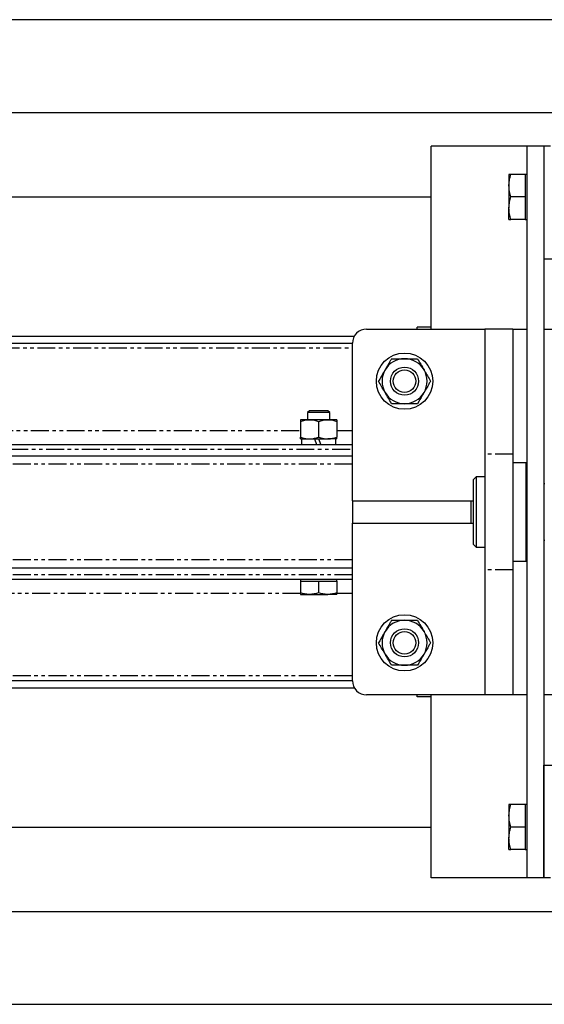
# Model space of a CAD drawing. Extents: x -3895 to 4181, y -1718 to 826.
# Drawn here: x 2031 to 2218, y -1718 to -1368 of the extents above; entities that cross this region are included whole.
import ezdxf

# ---------------------------------------------------------------- set-up
doc = ezdxf.new("R2010")
doc.units = 0
doc.linetypes.add('PHANTOM', pattern=[12.7, 6.35, -1.27, 1.27, -1.27, 1.27, -1.27])
doc.layers.get('0').update_dxf_attribs({"linetype": 'CONTINUOUS'})

msp = doc.modelspace()

# ---------------------------------------------------------------- linework, layer by layer
at = {"color": 7, "linetype": 'CONTINUOUS'}
for p, q in [((3127.36, -1367.76), (-356.64, -1367.76)), ((-312.64, -1400.76), (2337.36, -1400.76)), ((2177.36, -1477.76), (2177.36, -1412.76)), ((2211.36, -1412.76), (2177.36, -1412.76)), ((2211.36, -1412.76), (2211.36, -1672.76)), ((2217.36, -1412.76), (2211.36, -1412.76)), ((2217.36, -1412.76), (2217.36, -1452.76)), ((2219.66, -1412.76), (2217.36, -1412.76)), ((2217.36, -1412.76), (2217.36, -1672.76)), ((2204.96, -1422.76), (2204.96, -1426.76)), ((2210.76, -1422.76), (2205.67, -1422.76)), ((2211.36, -1422.76), (2210.76, -1422.76)), ((2210.76, -1422.76), (2210.76, -1426.76)), ((2204.96, -1426.76), (2204.96, -1434.76)), ((2210.76, -1426.76), (2210.76, -1430.76)), ((1047.36, -1430.76), (2177.36, -1430.76)), ((2210.76, -1430.76), (2205.67, -1430.76)), ((2210.76, -1430.76), (2210.76, -1434.76)), ((2204.96, -1438.76), (2204.96, -1434.76)), ((2210.76, -1434.76), (2210.76, -1438.76)), ((2210.76, -1438.76), (2205.67, -1438.76)), ((2210.76, -1438.76), (2211.36, -1438.76)), ((2217.36, -1452.76), (2257.36, -1452.76)), ((2027.36, -1480.26), (2150.03, -1480.26)), ((2154.36, -1477.76), (2196.36, -1477.76)), ((2177.36, -1477.01), (2172.36, -1477.01)), ((2172.36, -1477.76), (2172.36, -1477.01)), ((2206.36, -1477.76), (2196.36, -1477.76)), ((2196.36, -1477.76), (2196.36, -1522.21)), ((2206.36, -1477.76), (2206.36, -1522.21)), ((2206.36, -1477.76), (2211.36, -1477.76)), ((2217.36, -1477.76), (2222.36, -1477.76)), ((1999.36, -1482.76), (2149.36, -1482.76)), ((2149.36, -1538.76), (2149.36, -1482.76)), ((2134.05, -1506.76), (2133.36, -1507.45)), ((2133.36, -1507.45), (2133.36, -1509.96)), ((2141.36, -1507.45), (2133.36, -1507.45)), ((2140.67, -1506.76), (2134.05, -1506.76)), ((2141.36, -1507.45), (2140.67, -1506.76)), ((2141.36, -1509.96), (2141.36, -1507.45)), ((2134.11, -1509.96), (2130.86, -1509.96)), ((2130.86, -1510.54), (2130.86, -1516.18)), ((2140.61, -1509.96), (2134.11, -1509.96)), ((2137.36, -1510.54), (2137.36, -1516.18)), ((2143.86, -1509.96), (2140.61, -1509.96)), ((2143.86, -1510.54), (2143.86, -1516.18)), ((1075.36, -1518.76), (2149.36, -1518.76)), ((2130.86, -1516.76), (2134.11, -1516.76)), ((2131.26, -1516.76), (2131.26, -1518.76)), ((2134.11, -1516.76), (2140.61, -1516.76)), ((2135.89, -1516.76), (2136.61, -1518.76)), ((2138.1, -1518.76), (2137.38, -1516.76)), ((2143.86, -1516.76), (2140.61, -1516.76)), ((2143.46, -1518.76), (2143.46, -1516.76)), ((2196.36, -1522.21), (2196.36, -1563.32)), ((2206.36, -1522.21), (2206.36, -1563.32)), ((1075.36, -1522.76), (2149.36, -1522.76)), ((2211.06, -1525.26), (2206.36, -1525.26)), ((2211.06, -1542.76), (2211.06, -1525.26)), ((2193.36, -1530.26), (2192.36, -1531.26)), ((2192.36, -1554.26), (2192.36, -1531.26)), ((2196.36, -1530.26), (2193.36, -1530.26)), ((2193.36, -1530.26), (2193.36, -1555.26)), ((2211.36, -1532.76), (2211.06, -1532.76)), ((2217.66, -1532.76), (2217.36, -1532.76)), ((2149.36, -1538.76), (2149.36, -1546.76)), ((2149.36, -1538.76), (2191.36, -1538.76)), ((2191.36, -1538.76), (2191.36, -1546.76)), ((2191.36, -1538.76), (2192.36, -1538.76)), ((2211.06, -1560.26), (2211.06, -1542.76)), ((2149.36, -1546.76), (2191.36, -1546.76)), ((2149.36, -1602.76), (2149.36, -1546.76)), ((2191.36, -1546.76), (2192.36, -1546.76)), ((2211.06, -1552.76), (2211.36, -1552.76)), ((2217.36, -1552.76), (2217.66, -1552.76)), ((2192.36, -1554.26), (2193.36, -1555.26)), ((2193.36, -1555.26), (2196.36, -1555.26)), ((2206.36, -1560.26), (2211.06, -1560.26)), ((2149.36, -1562.76), (1075.36, -1562.76)), ((2196.36, -1563.32), (2196.36, -1607.76)), ((2206.36, -1563.32), (2206.36, -1607.76)), ((2149.36, -1566.76), (1075.36, -1566.76)), ((2130.86, -1566.76), (2130.86, -1567.36)), ((2130.86, -1567.36), (2130.86, -1571.48)), ((2130.86, -1567.36), (2134.11, -1567.36)), ((2134.11, -1567.36), (2137.36, -1567.36)), ((2137.36, -1567.36), (2137.36, -1571.48)), ((2137.36, -1567.36), (2140.61, -1567.36)), ((2140.61, -1567.36), (2143.86, -1567.36)), ((2143.86, -1567.36), (2143.86, -1566.76)), ((2143.86, -1567.36), (2143.86, -1571.48)), ((2130.86, -1572.06), (2134.11, -1572.06)), ((2134.11, -1572.06), (2140.61, -1572.06)), ((2143.86, -1572.06), (2140.61, -1572.06)), ((2149.36, -1602.76), (1999.36, -1602.76)), ((2027.36, -1605.26), (2150.03, -1605.26)), ((2196.36, -1607.76), (2154.36, -1607.76)), ((2172.36, -1608.51), (2172.36, -1607.76)), ((2177.36, -1608.51), (2172.36, -1608.51)), ((2177.36, -1672.76), (2177.36, -1607.76)), ((2206.36, -1607.76), (2196.36, -1607.76)), ((2211.36, -1607.76), (2206.36, -1607.76)), ((2222.36, -1607.76), (2217.36, -1607.76)), ((2217.36, -1672.76), (2217.36, -1632.76)), ((2217.36, -1632.76), (2257.36, -1632.76)), ((2204.96, -1646.76), (2204.96, -1650.76)), ((2210.76, -1646.76), (2205.67, -1646.76)), ((2211.36, -1646.76), (2210.76, -1646.76)), ((2210.76, -1646.76), (2210.76, -1650.76)), ((2204.96, -1650.76), (2204.96, -1658.76)), ((2210.76, -1650.76), (2210.76, -1654.76)), ((1047.36, -1654.76), (2177.36, -1654.76)), ((2210.76, -1654.76), (2205.67, -1654.76)), ((2210.76, -1654.76), (2210.76, -1658.76)), ((2204.96, -1662.76), (2204.96, -1658.76)), ((2210.76, -1658.76), (2210.76, -1662.76)), ((2210.76, -1662.76), (2205.67, -1662.76)), ((2210.76, -1662.76), (2211.36, -1662.76)), ((2211.36, -1672.76), (2177.36, -1672.76)), ((2217.36, -1672.76), (2211.36, -1672.76)), ((2219.66, -1672.76), (2217.36, -1672.76)), ((-312.64, -1684.76), (2337.36, -1684.76)), ((-475.44, -1717.76), (3127.36, -1717.76))]:
    msp.add_line(p, q, dxfattribs=at)
at = {"color": 8, "linetype": 'PHANTOM'}
for p, q in [((1999.36, -1484.46), (2149.36, -1484.46)), ((1793.86, -1513.76), (2130.86, -1513.76)), ((2143.86, -1513.76), (2149.36, -1513.76)), ((1075.36, -1520.46), (2149.36, -1520.46)), ((2206.36, -1522.21), (2196.36, -1522.21)), ((2149.36, -1525.76), (1075.36, -1525.76)), ((2149.36, -1559.76), (1075.36, -1559.76)), ((2206.36, -1563.32), (2196.36, -1563.32)), ((2149.36, -1565.06), (1075.36, -1565.06)), ((2130.86, -1571.76), (1793.86, -1571.76)), ((2149.36, -1571.76), (2143.86, -1571.76)), ((2149.36, -1601.06), (1999.36, -1601.06))]:
    msp.add_line(p, q, dxfattribs=at)
at = {"color": 7, "linetype": 'CONTINUOUS'}
for centre, radius in [((2167.86, -1496.26), 10), ((2167.86, -1496.26), 5), ((2167.86, -1496.26), 4), ((2167.86, -1589.26), 10), ((2167.86, -1589.26), 5), ((2167.86, -1589.26), 4)]:
    msp.add_circle(centre, radius, dxfattribs=at)
for centre, radius, start, end in [((2154.36, -1482.76), 5, 90, 180), ((2167.86, -1496.26), 8, 90, 150), ((2167.86, -1496.26), 8, 30, 90), ((2167.86, -1496.26), 8, 150, 210), ((2167.86, -1496.26), 8, 330, 30), ((2167.86, -1496.26), 8, 210, 270), ((2167.86, -1496.26), 8, 270, 330), ((2167.86, -1589.26), 8, 90, 150), ((2167.86, -1589.26), 8, 30, 90), ((2167.86, -1589.26), 8, 150, 210), ((2167.86, -1589.26), 8, 330, 30), ((2167.86, -1589.26), 8, 210, 270), ((2167.86, -1589.26), 8, 270, 330), ((2154.36, -1602.76), 5, 180, 270)]:
    msp.add_arc(centre, radius, start, end, dxfattribs=at)
for points, knots in [([(2204.96, -1426.76), (2204.96, -1426.67), (2204.97, -1425.95), (2205.12, -1424.6), (2205.49, -1423.38), (2205.67, -1422.76)], [0, 0, 0, 0, 0.070086, 0.530782, 1, 1, 1, 1]), ([(2205.67, -1422.76), (2205.38, -1422.76), (2205, -1422.76), (2204.97, -1422.76), (2204.96, -1422.76)], [0, 0, 0, 0, 0.785622, 1, 1, 1, 1]), ([(2205.67, -1430.76), (2205.47, -1430.11), (2205.07, -1428.8), (2205, -1427.45), (2204.96, -1426.76)], [0, 0, 0, 0, 0.495458, 1, 1, 1, 1]), ([(2204.96, -1434.76), (2204.96, -1434.67), (2204.97, -1433.95), (2205.12, -1432.6), (2205.49, -1431.38), (2205.67, -1430.76)], [0, 0, 0, 0, 0.070086, 0.530782, 1, 1, 1, 1]), ([(2205.67, -1438.76), (2205.47, -1438.11), (2205.07, -1436.8), (2205, -1435.45), (2204.96, -1434.76)], [0, 0, 0, 0, 0.495458, 1, 1, 1, 1]), ([(2204.96, -1438.76), (2204.97, -1438.76), (2205, -1438.76), (2205.38, -1438.76), (2205.67, -1438.76)], [0, 0, 0, 0, 0.214378, 1, 1, 1, 1]), ([(2163.24, -1488.26), (2163.05, -1488.6), (2162.29, -1489.9), (2161.51, -1491.26), (2160.93, -1492.26)], [0, 0, 0, 0, 0.257551, 1, 1, 1, 1]), ([(2163.24, -1488.26), (2163.99, -1488.26), (2165.5, -1488.26), (2167.07, -1488.26), (2167.86, -1488.26)], [0, 0, 0, 0, 0.495458, 1, 1, 1, 1]), ([(2167.86, -1488.26), (2167.97, -1488.26), (2168.8, -1488.26), (2170.36, -1488.26), (2171.77, -1488.26), (2172.48, -1488.26)], [0, 0, 0, 0, 0.070086, 0.530782, 1, 1, 1, 1]), ([(2172.48, -1488.26), (2172.85, -1488.91), (2173.61, -1490.22), (2174.39, -1491.58), (2174.79, -1492.26)], [0, 0, 0, 0, 0.495458, 1, 1, 1, 1]), ([(2160.93, -1492.26), (2160.72, -1492.63), (2159.94, -1493.98), (2159.18, -1495.3), (2158.62, -1496.26)], [0, 0, 0, 0, 0.268634, 1, 1, 1, 1]), ([(2174.79, -1492.26), (2174.84, -1492.36), (2175.26, -1493.08), (2176.04, -1494.43), (2176.74, -1495.65), (2177.1, -1496.26)], [0, 0, 0, 0, 0.070086, 0.530782, 1, 1, 1, 1]), ([(2160.93, -1500.26), (2160.88, -1500.17), (2160.46, -1499.45), (2159.68, -1498.1), (2158.98, -1496.88), (2158.62, -1496.26)], [0, 0, 0, 0, 0.0700858, 0.5307822, 1, 1, 1, 1]), ([(2177.1, -1496.26), (2176.9, -1496.6), (2176.15, -1497.9), (2175.37, -1499.26), (2174.79, -1500.26)], [0, 0, 0, 0, 0.2575513, 1, 1, 1, 1]), ([(2163.24, -1504.26), (2162.87, -1503.61), (2162.11, -1502.3), (2161.33, -1500.95), (2160.93, -1500.26)], [0, 0, 0, 0, 0.495458, 1, 1, 1, 1]), ([(2174.79, -1500.26), (2174.58, -1500.63), (2173.8, -1501.98), (2173.04, -1503.3), (2172.48, -1504.26)], [0, 0, 0, 0, 0.268634, 1, 1, 1, 1]), ([(2167.86, -1504.26), (2167.75, -1504.26), (2166.92, -1504.26), (2165.36, -1504.26), (2163.95, -1504.26), (2163.24, -1504.26)], [0, 0, 0, 0, 0.070086, 0.530782, 1, 1, 1, 1]), ([(2172.48, -1504.26), (2171.73, -1504.26), (2170.21, -1504.26), (2168.65, -1504.26), (2167.86, -1504.26)], [0, 0, 0, 0, 0.495458, 1, 1, 1, 1]), ([(2130.86, -1510.54), (2131.39, -1510.38), (2132.45, -1510.05), (2133.55, -1509.99), (2134.11, -1509.96)], [0, 0, 0, 0, 0.495458, 1, 1, 1, 1]), ([(2130.86, -1509.96), (2130.86, -1509.97), (2130.86, -1510), (2130.86, -1510.32), (2130.86, -1510.54)], [0, 0, 0, 0, 0.2686336, 1, 1, 1, 1]), ([(2134.11, -1509.96), (2134.19, -1509.96), (2135.28, -1509.97), (2136.36, -1510.27), (2137.36, -1510.54)], [0, 0, 0, 0, 0.070215, 1, 1, 1, 1]), ([(2137.36, -1510.54), (2137.89, -1510.38), (2138.95, -1510.05), (2140.05, -1509.99), (2140.61, -1509.96)], [0, 0, 0, 0, 0.495458, 1, 1, 1, 1]), ([(2140.61, -1509.96), (2140.69, -1509.96), (2141.78, -1509.97), (2142.86, -1510.27), (2143.86, -1510.54)], [0, 0, 0, 0, 0.070215, 1, 1, 1, 1]), ([(2143.86, -1509.96), (2143.86, -1509.97), (2143.86, -1510), (2143.86, -1510.32), (2143.86, -1510.54)], [0, 0, 0, 0, 0.268634, 1, 1, 1, 1]), ([(2130.86, -1516.18), (2131.39, -1516.35), (2132.45, -1516.67), (2133.55, -1516.73), (2134.11, -1516.76)], [0, 0, 0, 0, 0.495458, 1, 1, 1, 1]), ([(2130.86, -1516.76), (2130.86, -1516.76), (2130.86, -1516.72), (2130.86, -1516.41), (2130.86, -1516.18)], [0, 0, 0, 0, 0.268634, 1, 1, 1, 1]), ([(2134.11, -1516.76), (2134.19, -1516.76), (2135.28, -1516.76), (2136.36, -1516.46), (2137.36, -1516.18)], [0, 0, 0, 0, 0.0702148, 1, 1, 1, 1]), ([(2137.36, -1516.18), (2137.89, -1516.35), (2138.95, -1516.67), (2140.05, -1516.73), (2140.61, -1516.76)], [0, 0, 0, 0, 0.495458, 1, 1, 1, 1]), ([(2140.61, -1516.76), (2140.69, -1516.76), (2141.78, -1516.76), (2142.86, -1516.46), (2143.86, -1516.18)], [0, 0, 0, 0, 0.070215, 1, 1, 1, 1]), ([(2143.86, -1516.76), (2143.86, -1516.76), (2143.86, -1516.72), (2143.86, -1516.41), (2143.86, -1516.18)], [0, 0, 0, 0, 0.268634, 1, 1, 1, 1]), ([(2134.11, -1572.06), (2134.03, -1572.06), (2132.94, -1572.06), (2131.86, -1571.76), (2130.86, -1571.48)], [0, 0, 0, 0, 0.0702148, 1, 1, 1, 1]), ([(2130.86, -1571.48), (2130.86, -1571.72), (2130.86, -1572.03), (2130.86, -1572.06), (2130.86, -1572.06)], [0, 0, 0, 0, 0.7581486, 1, 1, 1, 1]), ([(2137.36, -1571.48), (2136.83, -1571.65), (2135.77, -1571.97), (2134.67, -1572.03), (2134.11, -1572.06)], [0, 0, 0, 0, 0.495458, 1, 1, 1, 1]), ([(2140.61, -1572.06), (2140.53, -1572.06), (2139.44, -1572.06), (2138.36, -1571.76), (2137.36, -1571.48)], [0, 0, 0, 0, 0.070215, 1, 1, 1, 1]), ([(2143.86, -1571.48), (2143.33, -1571.65), (2142.27, -1571.97), (2141.17, -1572.03), (2140.61, -1572.06)], [0, 0, 0, 0, 0.495458, 1, 1, 1, 1]), ([(2143.86, -1572.06), (2143.86, -1572.06), (2143.86, -1572.03), (2143.86, -1571.72), (2143.86, -1571.48)], [0, 0, 0, 0, 0.241851, 1, 1, 1, 1]), ([(2163.24, -1581.26), (2163.05, -1581.6), (2162.29, -1582.9), (2161.51, -1584.26), (2160.93, -1585.26)], [0, 0, 0, 0, 0.257551, 1, 1, 1, 1]), ([(2163.24, -1581.26), (2163.99, -1581.26), (2165.5, -1581.26), (2167.07, -1581.26), (2167.86, -1581.26)], [0, 0, 0, 0, 0.495458, 1, 1, 1, 1]), ([(2167.86, -1581.26), (2167.97, -1581.26), (2168.8, -1581.26), (2170.36, -1581.26), (2171.77, -1581.26), (2172.48, -1581.26)], [0, 0, 0, 0, 0.070086, 0.530782, 1, 1, 1, 1]), ([(2172.48, -1581.26), (2172.85, -1581.91), (2173.61, -1583.22), (2174.39, -1584.58), (2174.79, -1585.26)], [0, 0, 0, 0, 0.495458, 1, 1, 1, 1]), ([(2160.93, -1585.26), (2160.72, -1585.63), (2159.94, -1586.98), (2159.18, -1588.3), (2158.62, -1589.26)], [0, 0, 0, 0, 0.268634, 1, 1, 1, 1]), ([(2174.79, -1585.26), (2174.84, -1585.36), (2175.26, -1586.08), (2176.04, -1587.43), (2176.74, -1588.65), (2177.1, -1589.26)], [0, 0, 0, 0, 0.070086, 0.530782, 1, 1, 1, 1]), ([(2160.93, -1593.26), (2160.88, -1593.17), (2160.46, -1592.45), (2159.68, -1591.1), (2158.98, -1589.88), (2158.62, -1589.26)], [0, 0, 0, 0, 0.0700858, 0.5307822, 1, 1, 1, 1]), ([(2177.1, -1589.26), (2176.9, -1589.6), (2176.15, -1590.9), (2175.37, -1592.26), (2174.79, -1593.26)], [0, 0, 0, 0, 0.2575513, 1, 1, 1, 1]), ([(2163.24, -1597.26), (2162.87, -1596.61), (2162.11, -1595.3), (2161.33, -1593.95), (2160.93, -1593.26)], [0, 0, 0, 0, 0.495458, 1, 1, 1, 1]), ([(2174.79, -1593.26), (2174.58, -1593.63), (2173.8, -1594.98), (2173.04, -1596.3), (2172.48, -1597.26)], [0, 0, 0, 0, 0.268634, 1, 1, 1, 1]), ([(2167.86, -1597.26), (2167.75, -1597.26), (2166.92, -1597.26), (2165.36, -1597.26), (2163.95, -1597.26), (2163.24, -1597.26)], [0, 0, 0, 0, 0.070086, 0.530782, 1, 1, 1, 1]), ([(2172.48, -1597.26), (2171.73, -1597.26), (2170.21, -1597.26), (2168.65, -1597.26), (2167.86, -1597.26)], [0, 0, 0, 0, 0.495458, 1, 1, 1, 1]), ([(2204.96, -1650.76), (2204.96, -1650.67), (2204.97, -1649.95), (2205.12, -1648.6), (2205.49, -1647.38), (2205.67, -1646.76)], [0, 0, 0, 0, 0.070086, 0.530782, 1, 1, 1, 1]), ([(2205.67, -1646.76), (2205.38, -1646.76), (2205, -1646.76), (2204.97, -1646.76), (2204.96, -1646.76)], [0, 0, 0, 0, 0.785622, 1, 1, 1, 1]), ([(2205.67, -1654.76), (2205.47, -1654.11), (2205.07, -1652.8), (2205, -1651.45), (2204.96, -1650.76)], [0, 0, 0, 0, 0.495458, 1, 1, 1, 1]), ([(2204.96, -1658.76), (2204.96, -1658.67), (2204.97, -1657.95), (2205.12, -1656.6), (2205.49, -1655.38), (2205.67, -1654.76)], [0, 0, 0, 0, 0.070086, 0.530782, 1, 1, 1, 1]), ([(2205.67, -1662.76), (2205.47, -1662.11), (2205.07, -1660.8), (2205, -1659.45), (2204.96, -1658.76)], [0, 0, 0, 0, 0.495458, 1, 1, 1, 1]), ([(2204.96, -1662.76), (2204.97, -1662.76), (2205, -1662.76), (2205.38, -1662.76), (2205.67, -1662.76)], [0, 0, 0, 0, 0.214378, 1, 1, 1, 1])]:
    msp.add_open_spline(points, degree=3, knots=knots, dxfattribs=at)

doc.saveas('drawing.dxf')
